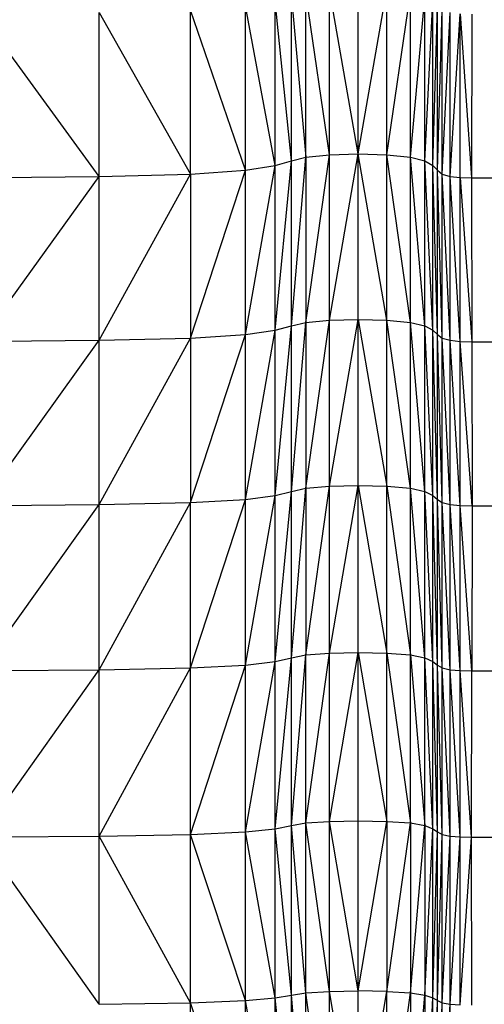
# Model space of a CAD drawing. Units: metres. Extents: x -0.021 to 0.082, y 0.002 to 0.086.
# Drawn here: x 0.032 to 0.033, y 0.066 to 0.067 of the extents above; entities that cross this region are included whole.
import ezdxf

# ---------------------------------------------------------------- set-up
doc = ezdxf.new("R2010")
doc.units = ezdxf.units.M

msp = doc.modelspace()

# ---------------------------------------------------------------- linework, layer by layer
at = {"color": 7, "linetype": 'Continuous', "lineweight": 25}
for p, q in [((0.0323633, 0.0669956), (0.03237625, 0.06684954)), ((0.0323633, 0.06684603), (0.0323633, 0.0669956)), ((0.03237625, 0.06684954), (0.03237625, 0.06699934)), ((0.03239783, 0.06685164), (0.03237625, 0.06699934)), ((0.03239783, 0.06685164), (0.03239783, 0.06700158)), ((0.03242372, 0.06685234), (0.03239783, 0.06700158)), ((0.03242372, 0.06685234), (0.03242372, 0.06700233)), ((0.03242372, 0.06685234), (0.03244961, 0.06700158)), ((0.03244961, 0.06685164), (0.03244961, 0.06700158)), ((0.03244961, 0.06685164), (0.03247119, 0.06699934)), ((0.03247119, 0.06684954), (0.03247119, 0.06699934)), ((0.03247119, 0.06684954), (0.03248413, 0.0669956)), ((0.03248413, 0.06684603), (0.03248413, 0.0669956)), ((0.03232153, 0.06683761), (0.03232153, 0.06698663)), ((0.03234854, 0.06684182), (0.03232153, 0.06698663)), ((0.03234854, 0.06684182), (0.03234854, 0.06699111)), ((0.0323633, 0.06684603), (0.03234854, 0.06699111)), ((0.03248413, 0.06684603), (0.03249132, 0.06699111)), ((0.03249132, 0.06684182), (0.03249132, 0.06699111)), ((0.03249132, 0.06684182), (0.03249561, 0.06698663)), ((0.03249561, 0.06683761), (0.03249561, 0.06698663)), ((0.03218897, 0.066832), (0.03208126, 0.06697953)), ((0.03218897, 0.06698065), (0.03227182, 0.06683411)), ((0.03218897, 0.066832), (0.03218897, 0.06698065)), ((0.03232153, 0.06683761), (0.03227182, 0.06698289)), ((0.03227182, 0.06683411), (0.03227182, 0.06698289)), ((0.03249561, 0.06683761), (0.03249988, 0.06698289)), ((0.03249988, 0.06683411), (0.03249988, 0.06698289)), ((0.03249988, 0.06683411), (0.03250699, 0.06698065)), ((0.03250699, 0.066832), (0.03250699, 0.06698065)), ((0.03250699, 0.066832), (0.0325162, 0.06697953)), ((0.03251612, 0.06683095), (0.0325162, 0.06697953)), ((0.0325162, 0.06697953), (0.03252643, 0.0668306)), ((0.03252677, 0.06697915), (0.03252643, 0.0668306)), ((0.03239783, 0.06670155), (0.03242372, 0.06685234)), ((0.03239783, 0.06685164), (0.03242372, 0.06685234)), ((0.03242372, 0.0667022), (0.03242372, 0.06685234)), ((0.03244961, 0.06670155), (0.03242372, 0.06685234)), ((0.03242372, 0.06685234), (0.03244961, 0.06685164)), ((0.03234854, 0.06669245), (0.0323633, 0.06684603)), ((0.03234854, 0.06684182), (0.0323633, 0.06684603)), ((0.0323633, 0.06669635), (0.03237625, 0.06684954)), ((0.0323633, 0.06684603), (0.03237625, 0.06684954)), ((0.0323633, 0.06669635), (0.0323633, 0.06684603)), ((0.03237625, 0.0666996), (0.03239783, 0.06685164)), ((0.03237625, 0.06684954), (0.03239783, 0.06685164)), ((0.03237625, 0.06684954), (0.03237625, 0.0666996)), ((0.03239783, 0.06670155), (0.03239783, 0.06685164)), ((0.03244961, 0.06670155), (0.03244961, 0.06685164)), ((0.03247119, 0.0666996), (0.03244961, 0.06685164)), ((0.03244961, 0.06685164), (0.03247119, 0.06684954)), ((0.03247119, 0.0666996), (0.03247119, 0.06684954)), ((0.03248413, 0.06669635), (0.03247119, 0.06684954)), ((0.03247119, 0.06684954), (0.03248413, 0.06684603)), ((0.03248413, 0.06669635), (0.03248413, 0.06684603)), ((0.03249132, 0.06669245), (0.03248413, 0.06684603)), ((0.03248413, 0.06684603), (0.03249132, 0.06684182)), ((0.03227182, 0.0666853), (0.03232153, 0.06683761)), ((0.03227182, 0.06683411), (0.03232153, 0.06683761)), ((0.03232153, 0.06668855), (0.03234854, 0.06684182)), ((0.03232153, 0.06683761), (0.03234854, 0.06684182)), ((0.03232153, 0.06668855), (0.03232153, 0.06683761)), ((0.03234854, 0.06669245), (0.03234854, 0.06684182)), ((0.03249132, 0.06669245), (0.03249132, 0.06684182)), ((0.03249561, 0.06668855), (0.03249132, 0.06684182)), ((0.03249132, 0.06684182), (0.03249561, 0.06683761)), ((0.03249561, 0.06668855), (0.03249561, 0.06683761)), ((0.03249988, 0.0666853), (0.03249561, 0.06683761)), ((0.03249561, 0.06683761), (0.03249988, 0.06683411)), ((0.03208126, 0.06668237), (0.03218897, 0.066832)), ((0.03208126, 0.06683095), (0.03218897, 0.066832)), ((0.03218897, 0.06668335), (0.03227182, 0.06683411)), ((0.03218897, 0.066832), (0.03227182, 0.06683411)), ((0.03218897, 0.06668335), (0.03218897, 0.066832)), ((0.03227182, 0.06683411), (0.03227182, 0.0666853)), ((0.03249988, 0.0666853), (0.03249988, 0.06683411)), ((0.03250699, 0.06668335), (0.03249988, 0.06683411)), ((0.03249988, 0.06683411), (0.03250699, 0.066832)), ((0.03250699, 0.06668335), (0.03250699, 0.066832)), ((0.03251621, 0.06668237), (0.03250699, 0.066832)), ((0.03250699, 0.066832), (0.03251612, 0.06683095)), ((0.03251621, 0.06668237), (0.03251612, 0.06683095)), ((0.03251612, 0.06683095), (0.03252677, 0.06668205)), ((0.03251612, 0.06683095), (0.03252643, 0.0668306)), ((0.03252643, 0.0668306), (0.03252677, 0.06668205)), ((0.03252643, 0.0668306), (0.03254725, 0.0668306)), ((0.03237625, 0.06654919), (0.03239783, 0.06670155)), ((0.03237625, 0.0666996), (0.03239783, 0.06670155)), ((0.03239783, 0.06655097), (0.03242372, 0.0667022)), ((0.03239783, 0.06670155), (0.03242372, 0.0667022)), ((0.03239783, 0.06655097), (0.03239783, 0.06670155)), ((0.03242372, 0.06655157), (0.03242372, 0.0667022)), ((0.03242372, 0.0667022), (0.03244961, 0.06655097)), ((0.03242372, 0.0667022), (0.03244961, 0.06670155)), ((0.03244961, 0.06655097), (0.03244961, 0.06670155)), ((0.03247119, 0.06654919), (0.03244961, 0.06670155)), ((0.03244961, 0.06670155), (0.03247119, 0.0666996)), ((0.03232153, 0.06653907), (0.03234854, 0.06669245)), ((0.03232153, 0.06668855), (0.03234854, 0.06669245)), ((0.03234854, 0.06654264), (0.0323633, 0.06669635)), ((0.03234854, 0.06669245), (0.0323633, 0.06669635)), ((0.03234854, 0.06654264), (0.03234854, 0.06669245)), ((0.0323633, 0.06654621), (0.03237625, 0.0666996)), ((0.0323633, 0.06669635), (0.03237625, 0.0666996)), ((0.0323633, 0.06654621), (0.0323633, 0.06669635)), ((0.03237625, 0.0666996), (0.03237625, 0.06654919)), ((0.03247119, 0.06654919), (0.03247119, 0.0666996)), ((0.03248413, 0.06654621), (0.03247119, 0.0666996)), ((0.03247119, 0.0666996), (0.03248413, 0.06669635)), ((0.03248413, 0.06654621), (0.03248413, 0.06669635)), ((0.03249132, 0.06654264), (0.03248413, 0.06669635)), ((0.03248413, 0.06669635), (0.03249132, 0.06669245)), ((0.03249132, 0.06654264), (0.03249132, 0.06669245)), ((0.03249561, 0.06653907), (0.03249132, 0.06669245)), ((0.03249132, 0.06669245), (0.03249561, 0.06668855)), ((0.03208126, 0.06653341), (0.03218897, 0.06668335)), ((0.03208126, 0.06668237), (0.03218897, 0.06668335)), ((0.03218897, 0.06653431), (0.03227182, 0.0666853)), ((0.03218897, 0.06668335), (0.03227182, 0.0666853)), ((0.03218897, 0.06653431), (0.03218897, 0.06668335)), ((0.03227182, 0.06653609), (0.03232153, 0.06668855)), ((0.03227182, 0.0666853), (0.03232153, 0.06668855)), ((0.03227182, 0.0666853), (0.03227182, 0.06653609)), ((0.03232153, 0.06653907), (0.03232153, 0.06668855)), ((0.03249561, 0.06653907), (0.03249561, 0.06668855)), ((0.03249988, 0.06653609), (0.03249561, 0.06668855)), ((0.03249561, 0.06668855), (0.03249988, 0.0666853)), ((0.03249988, 0.06653609), (0.03249988, 0.0666853)), ((0.03250699, 0.06653431), (0.03249988, 0.0666853)), ((0.03249988, 0.0666853), (0.03250699, 0.06668335)), ((0.03250699, 0.06653431), (0.03250699, 0.06668335)), ((0.03251629, 0.06653341), (0.03250699, 0.06668335)), ((0.03250699, 0.06668335), (0.03251621, 0.06668237)), ((0.03251629, 0.06653341), (0.03251621, 0.06668237)), ((0.03252712, 0.06653311), (0.03251621, 0.06668237)), ((0.03251621, 0.06668237), (0.03252677, 0.06668205)), ((0.03252677, 0.06668205), (0.03252712, 0.06653311)), ((0.03252677, 0.06668205), (0.03254899, 0.06668205)), ((0.0323633, 0.06639524), (0.03237625, 0.06654919)), ((0.0323633, 0.06654621), (0.03237625, 0.06654919)), ((0.03237625, 0.06639793), (0.03239783, 0.06655097)), ((0.03237625, 0.06654919), (0.03239783, 0.06655097)), ((0.03237625, 0.06654919), (0.03237625, 0.06639793)), ((0.03239783, 0.06639955), (0.03242372, 0.06655157)), ((0.03239783, 0.06655097), (0.03242372, 0.06655157)), ((0.03239783, 0.06639955), (0.03239783, 0.06655097)), ((0.03242372, 0.06640008), (0.03242372, 0.06655157)), ((0.03242372, 0.06655157), (0.03244961, 0.06639955)), ((0.03242372, 0.06655157), (0.03244961, 0.06655097)), ((0.03244961, 0.06639955), (0.03244961, 0.06655097)), ((0.03244961, 0.06655097), (0.03247119, 0.06639793)), ((0.03244961, 0.06655097), (0.03247119, 0.06654919)), ((0.03247119, 0.06639793), (0.03247119, 0.06654919)), ((0.03248413, 0.06639524), (0.03247119, 0.06654919)), ((0.03247119, 0.06654919), (0.03248413, 0.06654621)), ((0.03232153, 0.06638879), (0.03234854, 0.06654264)), ((0.03232153, 0.06653907), (0.03234854, 0.06654264)), ((0.03234854, 0.06639202), (0.0323633, 0.06654621)), ((0.03234854, 0.06654264), (0.0323633, 0.06654621)), ((0.03234854, 0.06639202), (0.03234854, 0.06654264)), ((0.0323633, 0.06639524), (0.0323633, 0.06654621)), ((0.03248413, 0.06639524), (0.03248413, 0.06654621)), ((0.03249132, 0.06639202), (0.03248413, 0.06654621)), ((0.03248413, 0.06654621), (0.03249132, 0.06654264)), ((0.03249132, 0.06639202), (0.03249132, 0.06654264)), ((0.03249561, 0.06638879), (0.03249132, 0.06654264)), ((0.03249132, 0.06654264), (0.03249561, 0.06653907)), ((0.03208126, 0.06638368), (0.03218897, 0.06653431)), ((0.03208126, 0.06653341), (0.03218897, 0.06653431)), ((0.03218897, 0.06638449), (0.03227182, 0.06653609)), ((0.03218897, 0.06653431), (0.03227182, 0.06653609)), ((0.03218897, 0.06638449), (0.03218897, 0.06653431)), ((0.03227182, 0.0663861), (0.03232153, 0.06653907)), ((0.03227182, 0.06653609), (0.03232153, 0.06653907)), ((0.03227182, 0.0663861), (0.03227182, 0.06653609)), ((0.03232153, 0.06638879), (0.03232153, 0.06653907)), ((0.03249561, 0.06638879), (0.03249561, 0.06653907)), ((0.03249988, 0.0663861), (0.03249561, 0.06653907)), ((0.03249561, 0.06653907), (0.03249988, 0.06653609)), ((0.03249988, 0.0663861), (0.03249988, 0.06653609)), ((0.03250699, 0.06638449), (0.03249988, 0.06653609)), ((0.03249988, 0.06653609), (0.03250699, 0.06653431)), ((0.03250699, 0.06638449), (0.03250699, 0.06653431)), ((0.03251621, 0.06638368), (0.03250699, 0.06653431)), ((0.03250699, 0.06653431), (0.03251629, 0.06653341)), ((0.03251621, 0.06638368), (0.03251629, 0.06653341)), ((0.03252677, 0.06638341), (0.03251629, 0.06653341)), ((0.03251629, 0.06653341), (0.03252712, 0.06653311)), ((0.03252712, 0.06653311), (0.03252677, 0.06638341)), ((0.03252712, 0.06653311), (0.03255074, 0.06653311)), ((0.0323633, 0.0662431), (0.03237625, 0.06639793)), ((0.0323633, 0.06639524), (0.03237625, 0.06639793)), ((0.03237625, 0.06624549), (0.03239783, 0.06639955)), ((0.03237625, 0.06639793), (0.03239783, 0.06639955)), ((0.03237625, 0.06624549), (0.03237625, 0.06639793)), ((0.03239783, 0.06624693), (0.03242372, 0.06640008)), ((0.03239783, 0.06639955), (0.03242372, 0.06640008)), ((0.03239783, 0.06624693), (0.03239783, 0.06639955)), ((0.03242372, 0.06624741), (0.03242372, 0.06640008)), ((0.03242372, 0.06640008), (0.03244961, 0.06624693)), ((0.03242372, 0.06640008), (0.03244961, 0.06639955)), ((0.03244961, 0.06624693), (0.03244961, 0.06639955)), ((0.03244961, 0.06639955), (0.03247119, 0.06624549)), ((0.03244961, 0.06639955), (0.03247119, 0.06639793)), ((0.03247119, 0.06624549), (0.03247119, 0.06639793)), ((0.03247119, 0.06639793), (0.03248413, 0.0662431)), ((0.03247119, 0.06639793), (0.03248413, 0.06639524)), ((0.03227182, 0.06623496), (0.03232153, 0.06638879)), ((0.03227182, 0.0663861), (0.03232153, 0.06638879)), ((0.03232153, 0.06623735), (0.03234854, 0.06639202)), ((0.03232153, 0.06638879), (0.03234854, 0.06639202)), ((0.03232153, 0.06623735), (0.03232153, 0.06638879)), ((0.03234854, 0.06624022), (0.0323633, 0.06639524)), ((0.03234854, 0.06639202), (0.0323633, 0.06639524)), ((0.03234854, 0.06624022), (0.03234854, 0.06639202)), ((0.0323633, 0.0662431), (0.0323633, 0.06639524)), ((0.03248413, 0.0662431), (0.03248413, 0.06639524)), ((0.03249132, 0.06624022), (0.03248413, 0.06639524)), ((0.03248413, 0.06639524), (0.03249132, 0.06639202)), ((0.03249132, 0.06624022), (0.03249132, 0.06639202)), ((0.03249561, 0.06623735), (0.03249132, 0.06639202)), ((0.03249132, 0.06639202), (0.03249561, 0.06638879)), ((0.03249561, 0.06623735), (0.03249561, 0.06638879)), ((0.03249988, 0.06623496), (0.03249561, 0.06638879)), ((0.03249561, 0.06638879), (0.03249988, 0.0663861)), ((0.03208126, 0.0662328), (0.03218897, 0.06638449)), ((0.03208126, 0.06638368), (0.03218897, 0.06638449)), ((0.03218897, 0.06623352), (0.03227182, 0.0663861)), ((0.03218897, 0.06638449), (0.03227182, 0.0663861)), ((0.03218897, 0.06623352), (0.03218897, 0.06638449)), ((0.03227182, 0.06623496), (0.03227182, 0.0663861)), ((0.03249988, 0.06623496), (0.03249988, 0.0663861)), ((0.03250699, 0.06623352), (0.03249988, 0.0663861)), ((0.03249988, 0.0663861), (0.03250699, 0.06638449)), ((0.03250699, 0.06623352), (0.03250699, 0.06638449)), ((0.03251612, 0.0662328), (0.03250699, 0.06638449)), ((0.03250699, 0.06638449), (0.03251621, 0.06638368)), ((0.03251612, 0.0662328), (0.03251621, 0.06638368)), ((0.03252643, 0.06623256), (0.03251621, 0.06638368)), ((0.03251621, 0.06638368), (0.03252677, 0.06638341)), ((0.03252643, 0.06623256), (0.03252677, 0.06638341)), ((0.03252677, 0.06638341), (0.03254899, 0.06638341)), ((0.0323633, 0.0662431), (0.03237625, 0.06624549)), ((0.03237625, 0.06624549), (0.03239783, 0.06624693)), ((0.03239783, 0.06609276), (0.03237625, 0.06624549)), ((0.03237625, 0.06609151), (0.03237625, 0.06624549)), ((0.03239783, 0.06624693), (0.03242372, 0.06624741)), ((0.03239783, 0.06609276), (0.03239783, 0.06624693)), ((0.03242372, 0.06609318), (0.03239783, 0.06624693)), ((0.03242372, 0.06609318), (0.03242372, 0.06624741)), ((0.03242372, 0.06624741), (0.03244961, 0.06624693)), ((0.03242372, 0.06609318), (0.03244961, 0.06624693)), ((0.03244961, 0.06624693), (0.03244961, 0.06609276)), ((0.03244961, 0.06624693), (0.03247119, 0.06624549)), ((0.03244961, 0.06609276), (0.03247119, 0.06624549)), ((0.03247119, 0.06624549), (0.03247119, 0.06609151)), ((0.03247119, 0.06624549), (0.03248413, 0.0662431)), ((0.03227182, 0.06623496), (0.03232153, 0.06623735)), ((0.03232153, 0.06623735), (0.03234854, 0.06624022)), ((0.03234854, 0.06608689), (0.03232153, 0.06623735)), ((0.03232153, 0.06608437), (0.03232153, 0.06623735)), ((0.03234854, 0.06624022), (0.0323633, 0.0662431)), ((0.03234854, 0.06608689), (0.03234854, 0.06624022)), ((0.0323633, 0.06608941), (0.03234854, 0.06624022)), ((0.03237625, 0.06609151), (0.0323633, 0.0662431)), ((0.0323633, 0.06608941), (0.0323633, 0.0662431)), ((0.03247119, 0.06609151), (0.03248413, 0.0662431)), ((0.03248413, 0.0662431), (0.03248413, 0.06608941)), ((0.03248413, 0.0662431), (0.03249132, 0.06624022)), ((0.03248413, 0.06608941), (0.03249132, 0.06624022)), ((0.03249132, 0.06608689), (0.03249132, 0.06624022)), ((0.03249132, 0.06624022), (0.03249561, 0.06623735)), ((0.03249132, 0.06608689), (0.03249561, 0.06623735)), ((0.03249561, 0.06608437), (0.03249561, 0.06623735)), ((0.03249561, 0.06623735), (0.03249988, 0.06623496)), ((0.03208126, 0.0662328), (0.03218897, 0.06623352)), ((0.03218897, 0.06608101), (0.03208126, 0.0662328)), ((0.03218897, 0.06623352), (0.03227182, 0.06623496)), ((0.03227182, 0.06608227), (0.03218897, 0.06623352)), ((0.03218897, 0.06608101), (0.03218897, 0.06623352)), ((0.03232153, 0.06608437), (0.03227182, 0.06623496)), ((0.03227182, 0.06608227), (0.03227182, 0.06623496)), ((0.03249561, 0.06608437), (0.03249988, 0.06623496)), ((0.03249988, 0.06608227), (0.03249988, 0.06623496)), ((0.03249988, 0.06623496), (0.03250699, 0.06623352)), ((0.03249988, 0.06608227), (0.03250699, 0.06623352)), ((0.03250699, 0.06608101), (0.03250699, 0.06623352)), ((0.03250699, 0.06623352), (0.03251612, 0.0662328)), ((0.03250699, 0.06608101), (0.03251612, 0.0662328)), ((0.03251621, 0.06608039), (0.03251612, 0.0662328)), ((0.03251612, 0.0662328), (0.03252643, 0.06623256)), ((0.03251621, 0.06608039), (0.03252643, 0.06623256)), ((0.03252677, 0.06608018), (0.03252643, 0.06623256)), ((0.03252643, 0.06623256), (0.03254725, 0.06623256)), ((0.03239783, 0.06609276), (0.03242372, 0.06609318)), ((0.0324238, 0.06593702), (0.03242372, 0.06609318)), ((0.03244961, 0.06609276), (0.03242372, 0.06609318)), ((0.03227182, 0.06608227), (0.03232153, 0.06608437)), ((0.03232153, 0.06608437), (0.03234854, 0.06608689)), ((0.03232169, 0.06592999), (0.03232153, 0.06608437)), ((0.0323487, 0.065932), (0.03232153, 0.06608437)), ((0.03234854, 0.06608689), (0.0323633, 0.06608941)), ((0.0323487, 0.065932), (0.03234854, 0.06608689)), ((0.03236345, 0.06593401), (0.03234854, 0.06608689)), ((0.0323633, 0.06608941), (0.03237625, 0.06609151)), ((0.03237639, 0.06593568), (0.0323633, 0.06608941)), ((0.03236345, 0.06593401), (0.0323633, 0.06608941)), ((0.03237625, 0.06609151), (0.03239783, 0.06609276)), ((0.03239794, 0.06593669), (0.03237625, 0.06609151)), ((0.03237639, 0.06593568), (0.03237625, 0.06609151)), ((0.0324238, 0.06593702), (0.03239783, 0.06609276)), ((0.03239794, 0.06593669), (0.03239783, 0.06609276)), ((0.0324238, 0.06593702), (0.03244961, 0.06609276)), ((0.03244966, 0.06593669), (0.03244961, 0.06609276)), ((0.03244961, 0.06609276), (0.03247119, 0.06609151)), ((0.03244966, 0.06593669), (0.03247119, 0.06609151)), ((0.03247119, 0.06609151), (0.03247122, 0.06593568)), ((0.03247119, 0.06609151), (0.03248413, 0.06608941)), ((0.03247122, 0.06593568), (0.03248413, 0.06608941)), ((0.03248413, 0.06608941), (0.03248415, 0.06593401)), ((0.03248413, 0.06608941), (0.03249132, 0.06608689)), ((0.03248415, 0.06593401), (0.03249132, 0.06608689)), ((0.03249133, 0.065932), (0.03249132, 0.06608689)), ((0.03249132, 0.06608689), (0.03249561, 0.06608437)), ((0.03249133, 0.065932), (0.03249561, 0.06608437)), ((0.03249562, 0.06592999), (0.03249561, 0.06608437)), ((0.03249561, 0.06608437), (0.03249988, 0.06608227)), ((0.03218897, 0.06608101), (0.03227182, 0.06608227)), ((0.03232169, 0.06592999), (0.03227182, 0.06608227)), ((0.03227197, 0.06592831), (0.03227182, 0.06608227)), ((0.03249562, 0.06592999), (0.03249988, 0.06608227)), ((0.0324999, 0.06592831), (0.03249988, 0.06608227)), ((0.03249988, 0.06608227), (0.03250699, 0.06608101)), ((0.0324999, 0.06592831), (0.03250699, 0.06608101)), ((0.03250703, 0.06592731), (0.03250699, 0.06608101)), ((0.03250699, 0.06608101), (0.03251621, 0.06608039))]:
    msp.add_line(p, q, dxfattribs=at)

doc.saveas('drawing.dxf')
